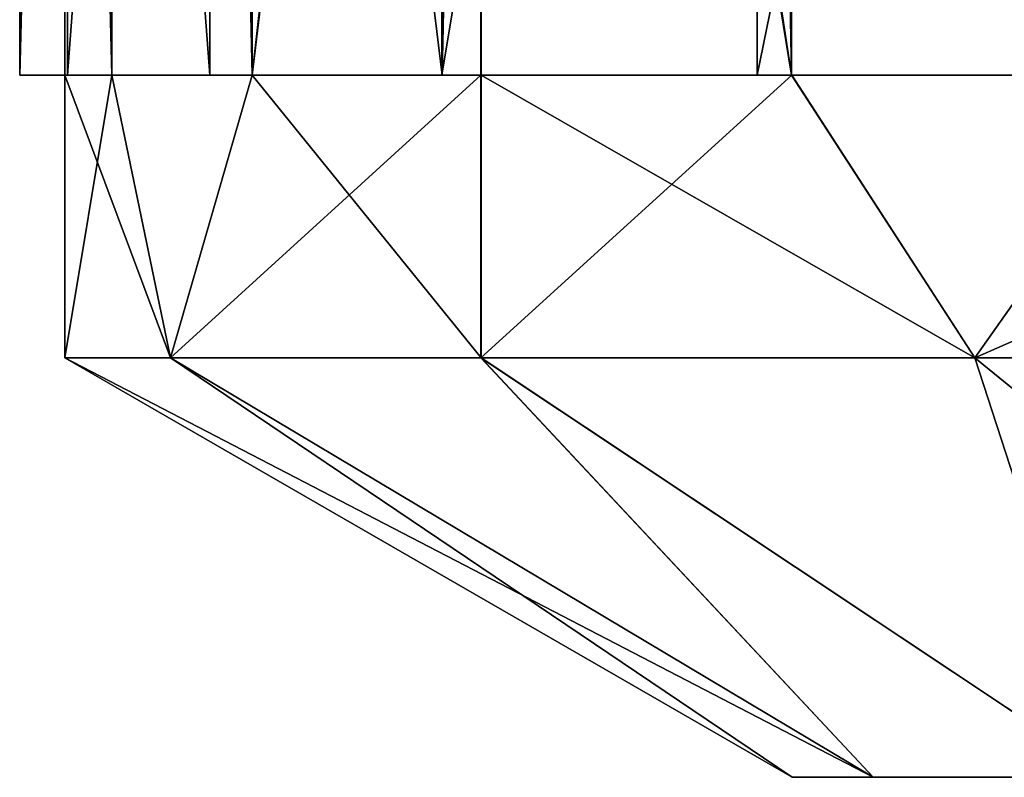
# Model space of a CAD drawing. Units: inches. Extents: x -5.3 to 2.7, y -3.8 to 7.8.
# Drawn here: x -1.4 to -1, y -3 to -2.7 of the extents above; entities that cross this region are included whole.
import ezdxf

# ---------------------------------------------------------------- set-up
doc = ezdxf.new("R2010")
doc.units = ezdxf.units.IN
doc.header["$LTSCALE"] = 65.185185
doc.header["$MEASUREMENT"] = 0
for name, color, linetype in [('1171', 7, 'CONTINUOUS'), ('1173', 7, 'CONTINUOUS'), ('1174', 7, 'CONTINUOUS'), ('1181', 7, 'CONTINUOUS'), ('1182', 7, 'CONTINUOUS'), ('1184', 7, 'CONTINUOUS'), ('1186', 7, 'CONTINUOUS'), ('1187', 7, 'CONTINUOUS'), ('1188', 7, 'CONTINUOUS'), ('1189', 7, 'CONTINUOUS'), ('1191', 7, 'CONTINUOUS'), ('1192', 7, 'CONTINUOUS'), ('1193', 7, 'CONTINUOUS'), ('1194', 7, 'CONTINUOUS'), ('1197', 7, 'CONTINUOUS'), ('1198', 7, 'CONTINUOUS'), ('1199', 7, 'CONTINUOUS')]:
    doc.layers.add(name, color=color, linetype=linetype)

msp = doc.modelspace()

# ---------------------------------------------------------------- linework, layer by layer
at = {"layer": '1171', "color": 202, "linetype": 'Continuous', "true_color": 0x8a2be2}
for points in [[(-1.02093, -3.01854, 0.27374), (-1.05697, -3.01854, -0.00004), (-1.02091, -3.01854, -0.27383), (-1.02093, -3.01854, 0.27374)], [(-0.91528, -3.01854, 0.52864), (-1.02093, -3.01854, 0.27374), (-0.9575, -3.01854, 0), (-0.91528, -3.01854, 0.52864)], [(-1.02093, -3.01854, 0.27374), (-1.02091, -3.01854, -0.27383), (-0.9575, -3.01854, 0), (-1.02093, -3.01854, 0.27374)], [(-1.02091, -3.01854, -0.27383), (-0.91523, -3.01854, -0.52872), (-0.9575, -3.01854, 0), (-1.02091, -3.01854, -0.27383)]]:
    msp.add_3dface(points, dxfattribs=at)
at = {"layer": '1173', "color": 202, "linetype": 'Continuous', "true_color": 0x8a2be2}
for points in [[(-1.33298, -2.83205, 0.35718), (-1.38, -2.83205, 0.00001), (-1.02093, -3.01854, 0.27374), (-1.33298, -2.83205, 0.35718)], [(-1.38, -2.83205, 0.00001), (-1.33298, -2.83205, -0.35716), (-1.05697, -3.01854, -0.00004), (-1.38, -2.83205, 0.00001)], [(-1.02093, -3.01854, 0.27374), (-1.38, -2.83205, 0.00001), (-1.05697, -3.01854, -0.00004), (-1.02093, -3.01854, 0.27374)], [(-1.19511, -2.83205, 0.69001), (-1.33298, -2.83205, 0.35718), (-1.02093, -3.01854, 0.27374), (-1.19511, -2.83205, 0.69001)], [(-1.33298, -2.83205, -0.35716), (-1.19512, -2.83205, -0.68999), (-1.02091, -3.01854, -0.27383), (-1.33298, -2.83205, -0.35716)], [(-1.05697, -3.01854, -0.00004), (-1.33298, -2.83205, -0.35716), (-1.02091, -3.01854, -0.27383), (-1.05697, -3.01854, -0.00004)], [(-1.19512, -2.83205, -0.68999), (-0.97581, -2.83205, -0.9758), (-0.91523, -3.01854, -0.52872), (-1.19512, -2.83205, -0.68999)], [(-1.02091, -3.01854, -0.27383), (-1.19512, -2.83205, -0.68999), (-0.91523, -3.01854, -0.52872), (-1.02091, -3.01854, -0.27383)], [(-0.9758, -2.83205, 0.97581), (-1.19511, -2.83205, 0.69001), (-0.91528, -3.01854, 0.52864), (-0.9758, -2.83205, 0.97581)], [(-0.91528, -3.01854, 0.52864), (-1.19511, -2.83205, 0.69001), (-1.02093, -3.01854, 0.27374), (-0.91528, -3.01854, 0.52864)], [(-0.97581, -2.83205, -0.9758), (-0.69001, -2.83205, -1.19511), (-0.74697, -3.01854, -0.74783), (-0.97581, -2.83205, -0.9758)], [(-0.91523, -3.01854, -0.52872), (-0.97581, -2.83205, -0.9758), (-0.74697, -3.01854, -0.74783), (-0.91523, -3.01854, -0.52872)], [(-0.68999, -2.83205, 1.19512), (-0.9758, -2.83205, 0.97581), (-0.74703, -3.01854, 0.74777), (-0.68999, -2.83205, 1.19512)], [(-0.74703, -3.01854, 0.74777), (-0.9758, -2.83205, 0.97581), (-0.91528, -3.01854, 0.52864), (-0.74703, -3.01854, 0.74777)]]:
    msp.add_3dface(points, dxfattribs=at)
at = {"layer": '1174', "color": 202, "linetype": 'Continuous', "true_color": 0x8a2be2}
for points in [[(-1.38, -1.79954, 0.00001), (-1.38, -1.86154, 0.00001), (-1.35903, -2.70654, 0.23964), (-1.38, -1.79954, 0.00001)], [(-1.35903, -1.86154, 0.23964), (-1.38, -1.79954, 0.00001), (-1.35903, -2.70654, 0.23964), (-1.35903, -1.86154, 0.23964)], [(-1.19512, -1.79954, -0.68999), (-1.19512, -1.86154, -0.68999), (-1.29678, -2.70654, -0.47198), (-1.19512, -1.79954, -0.68999)], [(-1.29678, -1.86154, -0.47198), (-1.19512, -1.79954, -0.68999), (-1.29678, -2.70654, -0.47198), (-1.29678, -1.86154, -0.47198)], [(-1.19511, -1.79954, 0.69001), (-1.19511, -1.86154, 0.69001), (-1.05714, -2.70654, 0.88705), (-1.19511, -1.79954, 0.69001)], [(-1.05714, -1.86154, 0.88705), (-1.19511, -1.79954, 0.69001), (-1.05714, -2.70654, 0.88705), (-1.05714, -1.86154, 0.88705)], [(-1.38, -1.86154, 0.00001), (-1.38, -2.70654, 0.00001), (-1.35903, -2.70654, 0.23964), (-1.38, -1.86154, 0.00001)], [(-1.19512, -1.86154, -0.68999), (-1.19512, -2.70654, -0.68999), (-1.29678, -2.70654, -0.47198), (-1.19512, -1.86154, -0.68999)], [(-1.19511, -1.86154, 0.69001), (-1.19511, -2.70654, 0.69001), (-1.05714, -2.70654, 0.88705), (-1.19511, -1.86154, 0.69001)], [(-1.38, -2.83205, 0.00001), (-1.33298, -2.83205, 0.35718), (-1.38, -2.70654, 0.00001), (-1.38, -2.83205, 0.00001)], [(-1.38, -2.70654, 0.00001), (-1.33298, -2.83205, 0.35718), (-1.35903, -2.70654, 0.23964), (-1.38, -2.70654, 0.00001)], [(-1.33298, -2.83205, -0.35716), (-1.38, -2.83205, 0.00001), (-1.35902, -2.70654, -0.23964), (-1.33298, -2.83205, -0.35716)], [(-1.35902, -2.70654, -0.23964), (-1.38, -2.83205, 0.00001), (-1.38, -2.70654, 0.00001), (-1.35902, -2.70654, -0.23964)], [(-1.35903, -2.70654, 0.23964), (-1.33298, -2.83205, 0.35718), (-1.29677, -2.70654, 0.47198), (-1.35903, -2.70654, 0.23964)], [(-1.29678, -2.70654, -0.47198), (-1.33298, -2.83205, -0.35716), (-1.35902, -2.70654, -0.23964), (-1.29678, -2.70654, -0.47198)], [(-1.33298, -2.83205, 0.35718), (-1.19511, -2.83205, 0.69001), (-1.29677, -2.70654, 0.47198), (-1.33298, -2.83205, 0.35718)], [(-1.19512, -2.83205, -0.68999), (-1.33298, -2.83205, -0.35716), (-1.19512, -2.70654, -0.68999), (-1.19512, -2.83205, -0.68999)], [(-1.19512, -2.70654, -0.68999), (-1.33298, -2.83205, -0.35716), (-1.29678, -2.70654, -0.47198), (-1.19512, -2.70654, -0.68999)], [(-1.29677, -2.70654, 0.47198), (-1.19511, -2.83205, 0.69001), (-1.19511, -2.70654, 0.69001), (-1.29677, -2.70654, 0.47198)], [(-0.97581, -2.83205, -0.9758), (-1.19512, -2.83205, -0.68999), (-1.05713, -2.70654, -0.88704), (-0.97581, -2.83205, -0.9758)], [(-1.05713, -2.70654, -0.88704), (-1.19512, -2.83205, -0.68999), (-1.19512, -2.70654, -0.68999), (-1.05713, -2.70654, -0.88704)], [(-1.19511, -2.83205, 0.69001), (-0.9758, -2.83205, 0.97581), (-1.19511, -2.70654, 0.69001), (-1.19511, -2.83205, 0.69001)], [(-1.19511, -2.70654, 0.69001), (-0.9758, -2.83205, 0.97581), (-1.05714, -2.70654, 0.88705), (-1.19511, -2.70654, 0.69001)], [(-1.05714, -2.70654, 0.88705), (-0.9758, -2.83205, 0.97581), (-0.88704, -2.70654, 1.05713), (-1.05714, -2.70654, 0.88705)], [(-0.88705, -2.70654, -1.05714), (-0.97581, -2.83205, -0.9758), (-1.05713, -2.70654, -0.88704), (-0.88705, -2.70654, -1.05714)], [(-0.69001, -2.83205, -1.19511), (-0.97581, -2.83205, -0.9758), (-0.69001, -2.70654, -1.19511), (-0.69001, -2.83205, -1.19511)], [(-0.97581, -2.83205, -0.9758), (-0.88705, -2.70654, -1.05714), (-0.69001, -2.70654, -1.19511), (-0.97581, -2.83205, -0.9758)], [(-0.9758, -2.83205, 0.97581), (-0.68999, -2.83205, 1.19512), (-0.88704, -2.70654, 1.05713), (-0.9758, -2.83205, 0.97581)]]:
    msp.add_3dface(points, dxfattribs=at)
at = {"layer": '1181', "color": 202, "linetype": 'Continuous', "true_color": 0x8a2be2}
for points in [[(-1.19512, -2.70654, -0.68999), (-1.19512, -1.86154, -0.68999), (-1.21244, -2.70654, -0.69999), (-1.19512, -2.70654, -0.68999)], [(-1.19512, -1.86154, -0.68999), (-1.21244, -1.86154, -0.69999), (-1.21244, -2.70654, -0.69999), (-1.19512, -1.86154, -0.68999)]]:
    msp.add_3dface(points, dxfattribs=at)
at = {"layer": '1182', "color": 202, "linetype": 'Continuous', "true_color": 0x8a2be2}
for points in [[(-1.07246, -2.70654, -0.89987), (-1.19512, -2.70654, -0.68999), (-1.21244, -2.70654, -0.69999), (-1.07246, -2.70654, -0.89987)], [(-1.05713, -2.70654, -0.88704), (-1.19512, -2.70654, -0.68999), (-1.07246, -2.70654, -0.89987), (-1.05713, -2.70654, -0.88704)], [(-0.89991, -2.70654, -1.07246), (-1.05713, -2.70654, -0.88704), (-1.07246, -2.70654, -0.89987), (-0.89991, -2.70654, -1.07246)], [(-0.88705, -2.70654, -1.05714), (-1.05713, -2.70654, -0.88704), (-0.89991, -2.70654, -1.07246), (-0.88705, -2.70654, -1.05714)]]:
    msp.add_3dface(points, dxfattribs=at)
at = {"layer": '1184', "color": 202, "linetype": 'Continuous', "true_color": 0x8a2be2}
for points in [[(-1.21244, -1.86154, -0.69999), (-1.07246, -1.86154, -0.89987), (-1.21244, -2.70654, -0.69999), (-1.21244, -1.86154, -0.69999)], [(-1.07246, -1.86154, -0.89987), (-1.07246, -2.70654, -0.89987), (-1.21244, -2.70654, -0.69999), (-1.07246, -1.86154, -0.89987)], [(-1.07246, -1.86154, -0.89987), (-0.89991, -1.86154, -1.07246), (-1.07246, -2.70654, -0.89987), (-1.07246, -1.86154, -0.89987)], [(-0.89991, -1.86154, -1.07246), (-0.89991, -2.70654, -1.07246), (-1.07246, -2.70654, -0.89987), (-0.89991, -1.86154, -1.07246)]]:
    msp.add_3dface(points, dxfattribs=at)
at = {"layer": '1186', "color": 202, "linetype": 'Continuous', "true_color": 0x8a2be2}
for points in [[(-1.38, -2.70654, 0.00001), (-1.38, -1.86154, 0.00001), (-1.4, -2.70654, 0.00001), (-1.38, -2.70654, 0.00001)], [(-1.38, -1.86154, 0.00001), (-1.4, -1.86154, 0.00001), (-1.4, -2.70654, 0.00001), (-1.38, -1.86154, 0.00001)]]:
    msp.add_3dface(points, dxfattribs=at)
at = {"layer": '1187', "color": 202, "linetype": 'Continuous', "true_color": 0x8a2be2}
for points in [[(-1.37871, -2.70654, -0.24307), (-1.38, -2.70654, 0.00001), (-1.4, -2.70654, 0.00001), (-1.37871, -2.70654, -0.24307)], [(-1.35902, -2.70654, -0.23964), (-1.38, -2.70654, 0.00001), (-1.37871, -2.70654, -0.24307), (-1.35902, -2.70654, -0.23964)], [(-1.31557, -2.70654, -0.47882), (-1.35902, -2.70654, -0.23964), (-1.37871, -2.70654, -0.24307), (-1.31557, -2.70654, -0.47882)], [(-1.29678, -2.70654, -0.47198), (-1.35902, -2.70654, -0.23964), (-1.31557, -2.70654, -0.47882), (-1.29678, -2.70654, -0.47198)]]:
    msp.add_3dface(points, dxfattribs=at)
at = {"layer": '1188', "color": 202, "linetype": 'Continuous', "true_color": 0x8a2be2}
for points in [[(-1.29678, -1.86154, -0.47198), (-1.29678, -2.70654, -0.47198), (-1.31557, -1.86154, -0.47882), (-1.29678, -1.86154, -0.47198)], [(-1.31557, -1.86154, -0.47882), (-1.29678, -2.70654, -0.47198), (-1.31557, -2.70654, -0.47882), (-1.31557, -1.86154, -0.47882)]]:
    msp.add_3dface(points, dxfattribs=at)
at = {"layer": '1189', "color": 202, "linetype": 'Continuous', "true_color": 0x8a2be2}
for points in [[(-1.4, -1.86154, 0.00001), (-1.37871, -1.86154, -0.24307), (-1.4, -2.70654, 0.00001), (-1.4, -1.86154, 0.00001)], [(-1.37871, -1.86154, -0.24307), (-1.37871, -2.70654, -0.24307), (-1.4, -2.70654, 0.00001), (-1.37871, -1.86154, -0.24307)], [(-1.37871, -1.86154, -0.24307), (-1.31557, -1.86154, -0.47882), (-1.37871, -2.70654, -0.24307), (-1.37871, -1.86154, -0.24307)], [(-1.31557, -1.86154, -0.47882), (-1.31557, -2.70654, -0.47882), (-1.37871, -2.70654, -0.24307), (-1.31557, -1.86154, -0.47882)]]:
    msp.add_3dface(points, dxfattribs=at)
at = {"layer": '1191', "color": 202, "linetype": 'Continuous', "true_color": 0x8a2be2}
for points in [[(-1.19511, -2.70654, 0.69001), (-1.19511, -1.86154, 0.69001), (-1.21243, -2.70654, 0.70001), (-1.19511, -2.70654, 0.69001)], [(-1.19511, -1.86154, 0.69001), (-1.21243, -1.86154, 0.70001), (-1.21243, -2.70654, 0.70001), (-1.19511, -1.86154, 0.69001)]]:
    msp.add_3dface(points, dxfattribs=at)
at = {"layer": '1192', "color": 202, "linetype": 'Continuous', "true_color": 0x8a2be2}
for points in [[(-1.35903, -2.70654, 0.23964), (-1.29677, -2.70654, 0.47198), (-1.37873, -2.70654, 0.24311), (-1.35903, -2.70654, 0.23964)], [(-1.37873, -2.70654, 0.24311), (-1.29677, -2.70654, 0.47198), (-1.31554, -2.70654, 0.47885), (-1.37873, -2.70654, 0.24311)], [(-1.29677, -2.70654, 0.47198), (-1.19511, -2.70654, 0.69001), (-1.31554, -2.70654, 0.47885), (-1.29677, -2.70654, 0.47198)], [(-1.31554, -2.70654, 0.47885), (-1.19511, -2.70654, 0.69001), (-1.21243, -2.70654, 0.70001), (-1.31554, -2.70654, 0.47885)]]:
    msp.add_3dface(points, dxfattribs=at)
at = {"layer": '1193', "color": 202, "linetype": 'Continuous', "true_color": 0x8a2be2}
for points in [[(-1.35903, -1.86154, 0.23964), (-1.35903, -2.70654, 0.23964), (-1.37873, -1.86154, 0.24311), (-1.35903, -1.86154, 0.23964)], [(-1.37873, -1.86154, 0.24311), (-1.35903, -2.70654, 0.23964), (-1.37873, -2.70654, 0.24311), (-1.37873, -1.86154, 0.24311)]]:
    msp.add_3dface(points, dxfattribs=at)
at = {"layer": '1194', "color": 202, "linetype": 'Continuous', "true_color": 0x8a2be2}
for points in [[(-1.31554, -1.86154, 0.47885), (-1.37873, -1.86154, 0.24311), (-1.31554, -2.70654, 0.47885), (-1.31554, -1.86154, 0.47885)], [(-1.37873, -1.86154, 0.24311), (-1.37873, -2.70654, 0.24311), (-1.31554, -2.70654, 0.47885), (-1.37873, -1.86154, 0.24311)], [(-1.21243, -1.86154, 0.70001), (-1.31554, -1.86154, 0.47885), (-1.21243, -2.70654, 0.70001), (-1.21243, -1.86154, 0.70001)], [(-1.31554, -1.86154, 0.47885), (-1.31554, -2.70654, 0.47885), (-1.21243, -2.70654, 0.70001), (-1.31554, -1.86154, 0.47885)]]:
    msp.add_3dface(points, dxfattribs=at)
at = {"layer": '1197', "color": 202, "linetype": 'Continuous', "true_color": 0x8a2be2}
for points in [[(-1.05714, -2.70654, 0.88705), (-0.88704, -2.70654, 1.05713), (-1.07246, -2.70654, 0.89991), (-1.05714, -2.70654, 0.88705)], [(-1.07246, -2.70654, 0.89991), (-0.88704, -2.70654, 1.05713), (-0.89987, -2.70654, 1.07246), (-1.07246, -2.70654, 0.89991)]]:
    msp.add_3dface(points, dxfattribs=at)
at = {"layer": '1198', "color": 202, "linetype": 'Continuous', "true_color": 0x8a2be2}
for points in [[(-1.05714, -1.86154, 0.88705), (-1.05714, -2.70654, 0.88705), (-1.07246, -1.86154, 0.89991), (-1.05714, -1.86154, 0.88705)], [(-1.07246, -1.86154, 0.89991), (-1.05714, -2.70654, 0.88705), (-1.07246, -2.70654, 0.89991), (-1.07246, -1.86154, 0.89991)]]:
    msp.add_3dface(points, dxfattribs=at)
at = {"layer": '1199', "color": 202, "linetype": 'Continuous', "true_color": 0x8a2be2}
for points in [[(-0.89987, -1.86154, 1.07246), (-1.07246, -1.86154, 0.89991), (-0.89987, -2.70654, 1.07246), (-0.89987, -1.86154, 1.07246)], [(-1.07246, -1.86154, 0.89991), (-1.07246, -2.70654, 0.89991), (-0.89987, -2.70654, 1.07246), (-1.07246, -1.86154, 0.89991)]]:
    msp.add_3dface(points, dxfattribs=at)

doc.saveas('drawing.dxf')
